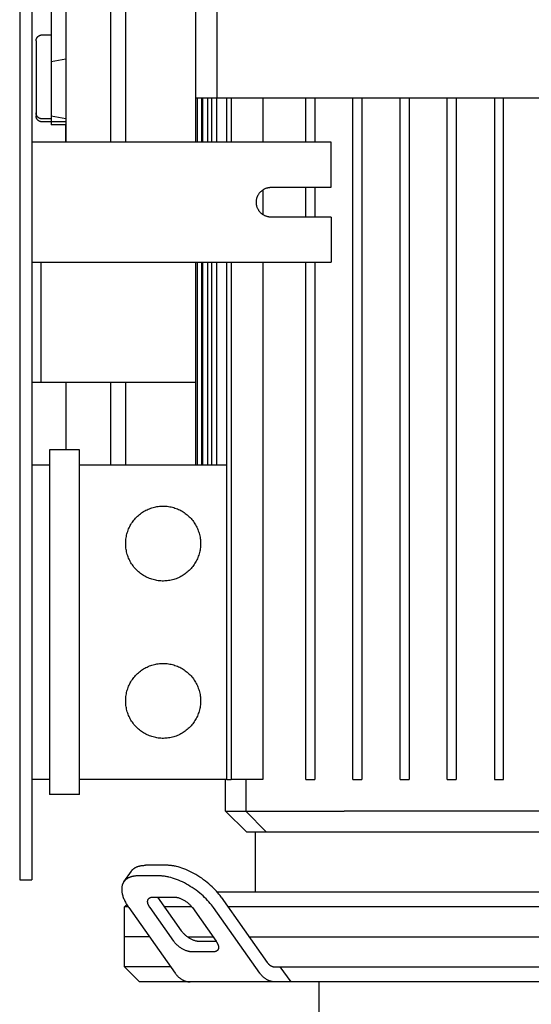
# Model space of a CAD drawing. Units: millimetres. Extents: x -1748 to 3828, y 442 to 6277.
# Drawn here: x 2872 to 3043, y 3848 to 4176 of the extents above; entities that cross this region are included whole.
import ezdxf

# ---------------------------------------------------------------- set-up
doc = ezdxf.new("R2010")
doc.units = ezdxf.units.MM
for name, color, linetype, true_color in [('Make2D$Visible$Curves$0', 7, 'Continuous', 0xe6e6e6), ('Make2D$Visible$Curves$1', 7, 'Continuous', 0x000000), ('Make2D$Visible$Curves$3DCPCOLOR253', 7, 'Continuous', 0xadadad), ('Make2D$Visible$Curves$cabinet', 7, 'Continuous', 0xf3f3f3), ('Make2D$Visible$Curves$CHROME', 7, 'Continuous', 0x000000), ('Make2D$Visible$Curves$SREBRNY WILO', 7, 'Continuous', 0xe9e9e9)]:
    doc.layers.add(name, color=color, linetype=linetype, true_color=true_color)

msp = doc.modelspace()

# ---------------------------------------------------------------- linework, layer by layer
at = {"layer": 'Make2D$Visible$Curves$0', "color": 0, "linetype": 'ByBlock', "lineweight": -2}
for points in [[(2872.2, 4321.21), (2872.2, 3889.21)], [(2876.2, 4321.21), (2876.2, 3889.21)], [(2872.2, 3889.21), (2876.2, 3889.21)]]:
    msp.add_lwpolyline(points, dxfattribs=at)
at = {"layer": 'Make2D$Visible$Curves$0', "color": 126, "true_color": 0x008060}
for points in [[(2930.95, 4150.21), (2930.95, 4202.71)], [(2938.08, 4150.21), (2938.08, 4202.71)], [(2930.95, 4150.21), (2931.54, 4150.21)], [(2930.95, 4135.35), (2930.95, 4150.21)], [(2931.54, 4150.21), (2933.35, 4150.21)], [(2931.54, 4135.35), (2931.54, 4150.21)], [(2933.04, 4135.35), (2933.04, 4150.21)], [(2933.34, 4135.35), (2933.34, 4150.21)], [(2933.35, 4150.21), (2936.4, 4150.21)], [(2934.84, 4150.21), (2934.84, 4135.35)], [(2936.36, 4135.35), (2936.36, 4150.21)], [(2936.4, 4150.21), (2938.08, 4150.21)], [(2937.86, 4150.21), (2937.86, 4135.35)], [(2938.08, 4150.21), (2941.48, 4150.21)], [(2941.34, 4135.35), (2941.34, 4150.21)], [(2941.48, 4150.21), (2968.56, 4150.21)], [(2942.84, 4150.21), (2942.84, 4135.35)], [(2953.33, 4150.21), (2953.33, 4135.35)], [(2967.7, 4135.35), (2967.7, 4150.21)], [(2968.56, 4150.21), (2977.89, 4150.21)], [(2970.7, 4150.21), (2970.7, 4135.35)], [(2977.89, 4150.21), (2984.61, 4150.21)], [(2983.45, 3922.71), (2983.45, 4150.21)], [(2984.61, 4150.21), (3000.47, 4150.21)], [(2986.45, 4150.21), (2986.45, 3922.71)], [(2999.2, 3922.71), (2999.2, 4150.21)], [(3000.47, 4150.21), (3016.33, 4150.21)], [(3002.2, 4150.21), (3002.2, 3922.71)], [(3014.95, 3922.71), (3014.95, 4150.21)], [(3016.33, 4150.21), (3032.2, 4150.21)], [(3017.95, 4150.21), (3017.95, 3922.71)], [(3030.7, 4150.21), (3030.7, 3922.71)], [(3032.2, 4150.21), (3048.06, 4150.21)], [(3033.7, 3922.71), (3033.7, 4150.21)], [(2967.7, 4110.35), (2967.7, 4120.35)], [(2970.7, 4120.35), (2970.7, 4110.35)], [(2953.33, 4119.45), (2953.33, 4111.25)], [(2930.95, 4027.71), (2930.95, 4095.35)], [(2931.54, 4027.71), (2931.54, 4095.35)], [(2933.04, 4027.71), (2933.04, 4095.35)], [(2933.34, 4027.71), (2933.34, 4095.35)], [(2934.84, 4095.35), (2934.84, 4027.71)], [(2936.36, 4027.71), (2936.36, 4095.35)], [(2937.86, 4095.35), (2937.86, 4027.71)], [(2941.34, 3922.71), (2941.34, 4095.35)], [(2942.84, 4095.35), (2942.84, 3922.71)], [(2953.33, 4095.35), (2953.33, 3922.71)], [(2967.7, 3922.71), (2967.7, 4095.35)], [(2970.7, 4095.35), (2970.7, 3922.71)], [(2882.2, 4032.71), (2882.2, 3917.71)], [(2892.2, 4032.71), (2882.2, 4032.71)], [(2892.2, 3917.71), (2892.2, 4032.71)], [(2876.2, 4027.71), (2882.2, 4027.71)], [(2892.2, 4027.71), (2941.34, 4027.71)], [(2882.2, 3922.71), (2876.2, 3922.71)], [(2941.34, 3922.71), (2892.2, 3922.71)], [(2940.95, 3912.21), (2940.95, 3922.71)], [(2941.34, 3922.71), (2942.84, 3922.71)], [(2953.33, 3922.71), (2942.84, 3922.71)], [(2947.74, 3922.71), (2947.74, 3912.21)], [(2967.7, 3922.71), (2970.7, 3922.71)], [(2983.45, 3922.71), (2986.45, 3922.71)], [(2999.2, 3922.71), (3002.2, 3922.71)], [(3014.95, 3922.71), (3017.95, 3922.71)], [(3030.7, 3922.71), (3033.7, 3922.71)], [(2892.2, 3917.71), (2882.2, 3917.71)], [(2940.95, 3912.21), (2947.74, 3912.21)], [(2947.95, 3905.21), (2940.95, 3912.21)], [(2954.5, 3905.21), (2947.74, 3912.21)], [(2947.74, 3912.21), (2980.48, 3912.21)], [(3083.92, 3912.21), (2980.48, 3912.21)], [(2947.95, 3905.21), (2954.5, 3905.21)], [(2950.95, 3885.21), (2950.95, 3905.21)], [(2954.5, 3905.21), (2982.28, 3905.21)], [(2982.28, 3905.21), (3082.11, 3905.21)], [(2938.06, 3885.21), (3126.33, 3885.21)], [(2907.2, 3880.21), (2907.96, 3880.97)], [(2908.45, 3880.21), (2907.2, 3880.21)], [(2907.2, 3870.21), (2907.2, 3880.21)], [(2929.66, 3880.21), (2920.52, 3880.21)], [(3122.66, 3880.21), (2941.74, 3880.21)], [(2928.26, 3870.21), (2936.74, 3870.21)], [(2948.81, 3870.21), (3115.58, 3870.21)]]:
    msp.add_lwpolyline(points, dxfattribs=at)
at = {"layer": 'Make2D$Visible$Curves$0', "color": 254, "true_color": 0xe6e6e6}
for points in [[(2882.65, 4192.18), (2882.65, 4162.33)], [(2882.65, 4162.33), (2887.65, 4163.21)], [(2882.65, 4162.33), (2882.65, 4144.09)], [(2882.65, 4144.09), (2882.65, 4142.18)], [(2887.65, 4143.21), (2882.65, 4144.09)], [(2882.65, 4142.18), (2882.65, 4141.18)], [(2887.65, 4142.18), (2882.65, 4142.18)], [(2887.65, 4141.18), (2882.65, 4141.18)]]:
    msp.add_lwpolyline(points, dxfattribs=at)
at = {"layer": 'Make2D$Visible$Curves$0', "color": 126, "true_color": 0x008060}
for points in [[(2932.58, 4001.46), (2932.57, 4001.03), (2932.55, 4000.59), (2932.51, 4000.16), (2932.46, 3999.73), (2932.39, 3999.3), (2932.31, 3998.87), (2932.21, 3998.45), (2932.1, 3998.03), (2931.97, 3997.62), (2931.83, 3997.21), (2931.68, 3996.8), (2931.51, 3996.4), (2931.32, 3996.01), (2931.13, 3995.62), (2930.92, 3995.24), (2930.7, 3994.87), (2930.46, 3994.5), (2930.21, 3994.15), (2929.95, 3993.8), (2929.68, 3993.46), (2929.4, 3993.13), (2929.1, 3992.81), (2928.8, 3992.51), (2928.48, 3992.21), (2928.16, 3991.92), (2927.82, 3991.65), (2927.48, 3991.38), (2927.12, 3991.13), (2926.76, 3990.9), (2926.39, 3990.67), (2926.01, 3990.46), (2925.62, 3990.26), (2925.23, 3990.07), (2924.83, 3989.9), (2924.43, 3989.74), (2924.02, 3989.6), (2923.61, 3989.47), (2923.19, 3989.35), (2922.77, 3989.25), (2922.34, 3989.17), (2921.91, 3989.09), (2921.48, 3989.04), (2921.05, 3989), (2920.62, 3988.97), (2920.18, 3988.96), (2919.75, 3988.96), (2919.32, 3988.98), (2918.88, 3989.02), (2918.45, 3989.06), (2918.02, 3989.13), (2917.6, 3989.21), (2917.17, 3989.3), (2916.75, 3989.41), (2916.34, 3989.53), (2915.93, 3989.67), (2915.52, 3989.82), (2915.12, 3989.98), (2914.72, 3990.16), (2914.33, 3990.36), (2913.95, 3990.56), (2913.58, 3990.78), (2913.21, 3991.01), (2912.85, 3991.26), (2912.5, 3991.51), (2912.16, 3991.78), (2911.83, 3992.06), (2911.51, 3992.36), (2911.2, 3992.66), (2910.9, 3992.97), (2910.61, 3993.3), (2910.33, 3993.63), (2910.07, 3993.97), (2909.81, 3994.32), (2909.57, 3994.68), (2909.34, 3995.05), (2909.13, 3995.43), (2908.92, 3995.81), (2908.73, 3996.2), (2908.56, 3996.6), (2908.4, 3997), (2908.25, 3997.41), (2908.12, 3997.82), (2908, 3998.24), (2907.89, 3998.66), (2907.8, 3999.09), (2907.73, 3999.51), (2907.67, 3999.94), (2907.62, 4000.38), (2907.59, 4000.81), (2907.58, 4001.24), (2907.58, 4001.68), (2907.59, 4002.11), (2907.62, 4002.54), (2907.67, 4002.97), (2907.73, 4003.4), (2907.8, 4003.83), (2907.89, 4004.26), (2908, 4004.68), (2908.12, 4005.09), (2908.25, 4005.51), (2908.4, 4005.91), (2908.56, 4006.32), (2908.73, 4006.71), (2908.92, 4007.1), (2909.13, 4007.49), (2909.34, 4007.86), (2909.57, 4008.23), (2909.81, 4008.59), (2910.07, 4008.95), (2910.33, 4009.29), (2910.61, 4009.62), (2910.9, 4009.95), (2911.2, 4010.26), (2911.51, 4010.56), (2911.83, 4010.85), (2912.16, 4011.13), (2912.5, 4011.4), (2912.85, 4011.66), (2913.21, 4011.9), (2913.58, 4012.14), (2913.95, 4012.36), (2914.33, 4012.56), (2914.72, 4012.75), (2915.12, 4012.93), (2915.52, 4013.1), (2915.93, 4013.25), (2916.34, 4013.39), (2916.75, 4013.51), (2917.17, 4013.62), (2917.6, 4013.71), (2918.02, 4013.79), (2918.45, 4013.85), (2918.88, 4013.9), (2919.32, 4013.94), (2919.75, 4013.95), (2920.18, 4013.96), (2920.62, 4013.95), (2921.05, 4013.92), (2921.48, 4013.88), (2921.91, 4013.82), (2922.34, 4013.75), (2922.77, 4013.67), (2923.19, 4013.57), (2923.61, 4013.45), (2924.02, 4013.32), (2924.43, 4013.18), (2924.83, 4013.02), (2925.23, 4012.85), (2925.62, 4012.66), (2926.01, 4012.46), (2926.39, 4012.25), (2926.76, 4012.02), (2927.12, 4011.78), (2927.48, 4011.53), (2927.82, 4011.27), (2928.16, 4011), (2928.48, 4010.71), (2928.8, 4010.41), (2929.1, 4010.1), (2929.4, 4009.79), (2929.68, 4009.46), (2929.95, 4009.12), (2930.21, 4008.77), (2930.46, 4008.41), (2930.7, 4008.05), (2930.92, 4007.68), (2931.13, 4007.3), (2931.32, 4006.91), (2931.51, 4006.52), (2931.68, 4006.12), (2931.83, 4005.71), (2931.97, 4005.3), (2932.1, 4004.89), (2932.21, 4004.47), (2932.31, 4004.04), (2932.39, 4003.62), (2932.46, 4003.19), (2932.51, 4002.76), (2932.55, 4002.33), (2932.57, 4001.89)], [(2932.58, 3948.96), (2932.57, 3948.53), (2932.55, 3948.09), (2932.51, 3947.66), (2932.46, 3947.23), (2932.39, 3946.8), (2932.31, 3946.37), (2932.21, 3945.95), (2932.1, 3945.53), (2931.97, 3945.12), (2931.83, 3944.71), (2931.68, 3944.3), (2931.51, 3943.9), (2931.32, 3943.51), (2931.13, 3943.12), (2930.92, 3942.74), (2930.7, 3942.37), (2930.46, 3942), (2930.21, 3941.65), (2929.95, 3941.3), (2929.68, 3940.96), (2929.4, 3940.63), (2929.1, 3940.31), (2928.8, 3940.01), (2928.48, 3939.71), (2928.16, 3939.42), (2927.82, 3939.15), (2927.48, 3938.88), (2927.12, 3938.63), (2926.76, 3938.4), (2926.39, 3938.17), (2926.01, 3937.96), (2925.62, 3937.76), (2925.23, 3937.57), (2924.83, 3937.4), (2924.43, 3937.24), (2924.02, 3937.1), (2923.61, 3936.97), (2923.19, 3936.85), (2922.77, 3936.75), (2922.34, 3936.67), (2921.91, 3936.59), (2921.48, 3936.54), (2921.05, 3936.5), (2920.62, 3936.47), (2920.18, 3936.46), (2919.75, 3936.46), (2919.32, 3936.48), (2918.88, 3936.52), (2918.45, 3936.56), (2918.02, 3936.63), (2917.6, 3936.71), (2917.17, 3936.8), (2916.75, 3936.91), (2916.34, 3937.03), (2915.93, 3937.17), (2915.52, 3937.32), (2915.12, 3937.48), (2914.72, 3937.66), (2914.33, 3937.86), (2913.95, 3938.06), (2913.58, 3938.28), (2913.21, 3938.51), (2912.85, 3938.76), (2912.5, 3939.01), (2912.16, 3939.28), (2911.83, 3939.56), (2911.51, 3939.86), (2911.2, 3940.16), (2910.9, 3940.47), (2910.61, 3940.8), (2910.33, 3941.13), (2910.07, 3941.47), (2909.81, 3941.82), (2909.57, 3942.18), (2909.34, 3942.55), (2909.13, 3942.93), (2908.92, 3943.31), (2908.73, 3943.7), (2908.56, 3944.1), (2908.4, 3944.5), (2908.25, 3944.91), (2908.12, 3945.32), (2908, 3945.74), (2907.89, 3946.16), (2907.8, 3946.59), (2907.73, 3947.01), (2907.67, 3947.44), (2907.62, 3947.88), (2907.59, 3948.31), (2907.58, 3948.74), (2907.58, 3949.18), (2907.59, 3949.61), (2907.62, 3950.04), (2907.67, 3950.47), (2907.73, 3950.9), (2907.8, 3951.33), (2907.89, 3951.76), (2908, 3952.18), (2908.12, 3952.59), (2908.25, 3953.01), (2908.4, 3953.41), (2908.56, 3953.82), (2908.73, 3954.21), (2908.92, 3954.6), (2909.13, 3954.99), (2909.34, 3955.36), (2909.57, 3955.73), (2909.81, 3956.09), (2910.07, 3956.45), (2910.33, 3956.79), (2910.61, 3957.12), (2910.9, 3957.45), (2911.2, 3957.76), (2911.51, 3958.06), (2911.83, 3958.35), (2912.16, 3958.63), (2912.5, 3958.9), (2912.85, 3959.16), (2913.21, 3959.4), (2913.58, 3959.64), (2913.95, 3959.86), (2914.33, 3960.06), (2914.72, 3960.25), (2915.12, 3960.43), (2915.52, 3960.6), (2915.93, 3960.75), (2916.34, 3960.89), (2916.75, 3961.01), (2917.17, 3961.12), (2917.6, 3961.21), (2918.02, 3961.29), (2918.45, 3961.35), (2918.88, 3961.4), (2919.32, 3961.44), (2919.75, 3961.45), (2920.18, 3961.46), (2920.62, 3961.45), (2921.05, 3961.42), (2921.48, 3961.38), (2921.91, 3961.32), (2922.34, 3961.25), (2922.77, 3961.17), (2923.19, 3961.07), (2923.61, 3960.95), (2924.02, 3960.82), (2924.43, 3960.68), (2924.83, 3960.52), (2925.23, 3960.35), (2925.62, 3960.16), (2926.01, 3959.96), (2926.39, 3959.75), (2926.76, 3959.52), (2927.12, 3959.28), (2927.48, 3959.03), (2927.82, 3958.77), (2928.16, 3958.5), (2928.48, 3958.21), (2928.8, 3957.91), (2929.1, 3957.6), (2929.4, 3957.29), (2929.68, 3956.96), (2929.95, 3956.62), (2930.21, 3956.27), (2930.46, 3955.91), (2930.7, 3955.55), (2930.92, 3955.18), (2931.13, 3954.8), (2931.32, 3954.41), (2931.51, 3954.02), (2931.68, 3953.62), (2931.83, 3953.21), (2931.97, 3952.8), (2932.1, 3952.39), (2932.21, 3951.97), (2932.31, 3951.54), (2932.39, 3951.12), (2932.46, 3950.69), (2932.51, 3950.26), (2932.55, 3949.83), (2932.57, 3949.39)]]:
    msp.add_lwpolyline(points, close=True, dxfattribs=at)
at = {"layer": 'Make2D$Visible$Curves$1', "color": 251, "true_color": 0x545454}
for points in [[(2909.49, 3892.15), (2909.53, 3892.21), (2909.57, 3892.27), (2909.62, 3892.32), (2909.66, 3892.38), (2909.71, 3892.43), (2909.76, 3892.49), (2909.8, 3892.54), (2909.85, 3892.59), (2909.9, 3892.65), (2909.96, 3892.7), (2910.01, 3892.75), (2910.06, 3892.8), (2910.12, 3892.84), (2910.18, 3892.89), (2910.23, 3892.94), (2910.29, 3892.99), (2910.35, 3893.03), (2910.41, 3893.07), (2910.47, 3893.12), (2910.54, 3893.16), (2910.67, 3893.24), (2910.8, 3893.32), (2910.94, 3893.4), (2911.08, 3893.47), (2911.23, 3893.54), (2911.38, 3893.6), (2911.53, 3893.66), (2911.69, 3893.72), (2911.85, 3893.77), (2912.01, 3893.82), (2912.18, 3893.86), (2912.35, 3893.91), (2912.53, 3893.94), (2912.71, 3893.98), (2912.89, 3894.01), (2913.07, 3894.03), (2913.26, 3894.05), (2913.45, 3894.07), (2913.64, 3894.08), (2913.84, 3894.09), (2914.04, 3894.1), (2914.24, 3894.1)], [(2921.31, 3894.1), (2914.24, 3894.1)], [(2939.41, 3883.49), (2939.07, 3883.97), (2938.7, 3884.45), (2938.3, 3884.93), (2937.87, 3885.42), (2937.42, 3885.92), (2936.94, 3886.41), (2936.44, 3886.91), (2935.91, 3887.4), (2935.36, 3887.88), (2934.78, 3888.36), (2934.19, 3888.84), (2933.58, 3889.3), (2932.95, 3889.75), (2932.31, 3890.18), (2931.66, 3890.6), (2931, 3890.99), (2930.34, 3891.37), (2929.67, 3891.73), (2929, 3892.06), (2928.33, 3892.37), (2927.67, 3892.66), (2927.02, 3892.91), (2926.37, 3893.15), (2925.74, 3893.36), (2925.12, 3893.54), (2924.52, 3893.69), (2924.22, 3893.76), (2923.93, 3893.82), (2923.64, 3893.87), (2923.36, 3893.92), (2923.09, 3893.97), (2922.82, 3894), (2922.55, 3894.03), (2922.29, 3894.06), (2922.04, 3894.08), (2921.79, 3894.09), (2921.54, 3894.1), (2921.31, 3894.1)], [(2906.99, 3888.62), (2909.49, 3892.15)], [(2911.74, 3890.56), (2911.54, 3890.56), (2911.34, 3890.56), (2911.14, 3890.55), (2910.95, 3890.53), (2910.76, 3890.52), (2910.57, 3890.49), (2910.39, 3890.47), (2910.21, 3890.44), (2910.03, 3890.41), (2909.85, 3890.37), (2909.68, 3890.33), (2909.51, 3890.28), (2909.35, 3890.24), (2909.19, 3890.18), (2909.03, 3890.13), (2908.88, 3890.07), (2908.73, 3890), (2908.58, 3889.93), (2908.44, 3889.86), (2908.3, 3889.79), (2908.17, 3889.71), (2908.04, 3889.63), (2907.97, 3889.58), (2907.91, 3889.54), (2907.85, 3889.5), (2907.79, 3889.45), (2907.73, 3889.4), (2907.68, 3889.36), (2907.62, 3889.31), (2907.56, 3889.26), (2907.51, 3889.21), (2907.46, 3889.16), (2907.4, 3889.11), (2907.35, 3889.06), (2907.3, 3889.01), (2907.26, 3888.95), (2907.21, 3888.9), (2907.16, 3888.84), (2907.12, 3888.79), (2907.07, 3888.73), (2907.03, 3888.68), (2906.99, 3888.62)], [(2918.81, 3890.56), (2911.74, 3890.56)], [(2936.91, 3879.96), (2936.57, 3880.43), (2936.2, 3880.91), (2935.8, 3881.4), (2935.37, 3881.89), (2934.92, 3882.38), (2934.44, 3882.88), (2933.94, 3883.37), (2933.41, 3883.86), (2932.86, 3884.35), (2932.28, 3884.83), (2931.69, 3885.3), (2931.08, 3885.76), (2930.45, 3886.21), (2929.81, 3886.64), (2929.16, 3887.06), (2928.5, 3887.46), (2927.84, 3887.84), (2927.17, 3888.19), (2926.5, 3888.53), (2925.83, 3888.84), (2925.17, 3889.12), (2924.52, 3889.38), (2923.87, 3889.61), (2923.24, 3889.82), (2922.62, 3890), (2922.02, 3890.15), (2921.72, 3890.22), (2921.43, 3890.28), (2921.14, 3890.34), (2920.86, 3890.39), (2920.59, 3890.43), (2920.32, 3890.47), (2920.05, 3890.5), (2919.79, 3890.52), (2919.54, 3890.54), (2919.29, 3890.55), (2919.04, 3890.56), (2918.81, 3890.56)], [(2906.99, 3888.62), (2906.93, 3888.53), (2906.87, 3888.44), (2906.81, 3888.34), (2906.76, 3888.25), (2906.71, 3888.15), (2906.66, 3888.05), (2906.61, 3887.95), (2906.57, 3887.85), (2906.53, 3887.74), (2906.49, 3887.64), (2906.45, 3887.53), (2906.42, 3887.41), (2906.39, 3887.3), (2906.36, 3887.19), (2906.34, 3887.07), (2906.32, 3886.95), (2906.3, 3886.83), (2906.28, 3886.71), (2906.27, 3886.58), (2906.26, 3886.46), (2906.25, 3886.33), (2906.25, 3886.2), (2906.25, 3886.07), (2906.25, 3885.94), (2906.25, 3885.81), (2906.26, 3885.67), (2906.27, 3885.54), (2906.28, 3885.4), (2906.3, 3885.26), (2906.32, 3885.12), (2906.34, 3884.98), (2906.37, 3884.83), (2906.4, 3884.69), (2906.43, 3884.54), (2906.5, 3884.25), (2906.59, 3883.96), (2906.68, 3883.66), (2906.79, 3883.35), (2906.9, 3883.05), (2907.03, 3882.74), (2907.17, 3882.43), (2907.32, 3882.12), (2907.48, 3881.81), (2907.65, 3881.5), (2907.83, 3881.19), (2908.02, 3880.88), (2908.21, 3880.57), (2908.42, 3880.26), (2908.63, 3879.96)], [(2915.7, 3879.96), (2915.63, 3880.06), (2915.56, 3880.16), (2915.5, 3880.27), (2915.43, 3880.37), (2915.37, 3880.47), (2915.32, 3880.58), (2915.26, 3880.68), (2915.22, 3880.78), (2915.17, 3880.89), (2915.13, 3880.99), (2915.09, 3881.09), (2915.05, 3881.19), (2915.02, 3881.29), (2914.99, 3881.39), (2914.97, 3881.49), (2914.96, 3881.54), (2914.95, 3881.58), (2914.94, 3881.63), (2914.93, 3881.68), (2914.92, 3881.72), (2914.92, 3881.77), (2914.91, 3881.82), (2914.91, 3881.86), (2914.91, 3881.91), (2914.91, 3881.95), (2914.91, 3882), (2914.91, 3882.04), (2914.91, 3882.08), (2914.91, 3882.12), (2914.91, 3882.17), (2914.92, 3882.21), (2914.92, 3882.25), (2914.93, 3882.29), (2914.94, 3882.33), (2914.94, 3882.37), (2914.95, 3882.41), (2914.96, 3882.44), (2914.98, 3882.48), (2914.99, 3882.52), (2915, 3882.55), (2915.01, 3882.59), (2915.03, 3882.62), (2915.04, 3882.66), (2915.06, 3882.69), (2915.08, 3882.72), (2915.09, 3882.75), (2915.11, 3882.78), (2915.13, 3882.81), (2915.15, 3882.84)], [(2915.15, 3882.84), (2915.17, 3882.86), (2915.18, 3882.88), (2915.2, 3882.9), (2915.21, 3882.92), (2915.23, 3882.94), (2915.24, 3882.96), (2915.26, 3882.97), (2915.28, 3882.99), (2915.29, 3883.01), (2915.31, 3883.03), (2915.33, 3883.04), (2915.35, 3883.06), (2915.36, 3883.07), (2915.38, 3883.09), (2915.4, 3883.11), (2915.42, 3883.12), (2915.44, 3883.14), (2915.46, 3883.15), (2915.48, 3883.17), (2915.5, 3883.18), (2915.55, 3883.21), (2915.59, 3883.23), (2915.64, 3883.26), (2915.68, 3883.28), (2915.73, 3883.31), (2915.78, 3883.33), (2915.83, 3883.35), (2915.89, 3883.37), (2915.94, 3883.38), (2916, 3883.4), (2916.05, 3883.41), (2916.11, 3883.43), (2916.17, 3883.44), (2916.23, 3883.45), (2916.29, 3883.46), (2916.35, 3883.47), (2916.41, 3883.48), (2916.47, 3883.48), (2916.54, 3883.49), (2916.6, 3883.49), (2916.67, 3883.49), (2916.74, 3883.49)], [(2916.74, 3883.49), (2923.81, 3883.49)], [(2918.2, 3883.49), (2926.13, 3872.28)], [(2923.81, 3883.49), (2923.89, 3883.49), (2923.97, 3883.49), (2924.05, 3883.49), (2924.13, 3883.48), (2924.22, 3883.47), (2924.31, 3883.46), (2924.4, 3883.45), (2924.49, 3883.43), (2924.59, 3883.42), (2924.68, 3883.4), (2924.78, 3883.38), (2924.88, 3883.36), (2925.08, 3883.31), (2925.28, 3883.24), (2925.5, 3883.18), (2925.71, 3883.1), (2925.93, 3883.01), (2926.15, 3882.92), (2926.37, 3882.81), (2926.59, 3882.7), (2926.82, 3882.58), (2927.04, 3882.46), (2927.26, 3882.32), (2927.48, 3882.19), (2927.69, 3882.04), (2927.9, 3881.89), (2928.1, 3881.74), (2928.3, 3881.58), (2928.49, 3881.42), (2928.67, 3881.26), (2928.85, 3881.1), (2929.02, 3880.93), (2929.18, 3880.77), (2929.33, 3880.6), (2929.47, 3880.44), (2929.6, 3880.28), (2929.73, 3880.12), (2929.84, 3879.96)], [(2939.41, 3883.49), (2954.84, 3861.67)], [(2908.63, 3879.96), (2924.06, 3858.14)], [(2923.63, 3868.74), (2915.7, 3879.96)], [(2929.84, 3879.96), (2937.77, 3868.74)], [(2952.34, 3858.14), (2936.91, 3879.96)], [(2926.13, 3872.28), (2926.24, 3872.12), (2926.37, 3871.96), (2926.5, 3871.8), (2926.64, 3871.64), (2926.79, 3871.47), (2926.95, 3871.31), (2927.12, 3871.14), (2927.3, 3870.98), (2927.48, 3870.82), (2927.67, 3870.66), (2927.87, 3870.5), (2928.07, 3870.35), (2928.28, 3870.2), (2928.5, 3870.05), (2928.71, 3869.91), (2928.93, 3869.78), (2929.15, 3869.65), (2929.38, 3869.54), (2929.6, 3869.42), (2929.82, 3869.32), (2930.04, 3869.23), (2930.26, 3869.14), (2930.48, 3869.06), (2930.69, 3868.99), (2930.89, 3868.93), (2931.1, 3868.88), (2931.19, 3868.86), (2931.29, 3868.84), (2931.39, 3868.82), (2931.48, 3868.8), (2931.57, 3868.79), (2931.66, 3868.78), (2931.75, 3868.77), (2931.84, 3868.76), (2931.92, 3868.75), (2932, 3868.75), (2932.09, 3868.75), (2932.17, 3868.74)], [(2915.52, 3870.21), (2907.2, 3870.21)], [(2907.2, 3860.21), (2907.2, 3870.21)], [(2929.67, 3865.21), (2929.59, 3865.21), (2929.5, 3865.21), (2929.42, 3865.22), (2929.34, 3865.22), (2929.25, 3865.23), (2929.16, 3865.24), (2929.07, 3865.25), (2928.98, 3865.27), (2928.89, 3865.28), (2928.79, 3865.3), (2928.69, 3865.32), (2928.6, 3865.35), (2928.39, 3865.4), (2928.19, 3865.46), (2927.98, 3865.53), (2927.76, 3865.6), (2927.54, 3865.69), (2927.32, 3865.79), (2927.1, 3865.89), (2926.88, 3866), (2926.65, 3866.12), (2926.43, 3866.24), (2926.21, 3866.38), (2926, 3866.52), (2925.78, 3866.66), (2925.57, 3866.81), (2925.37, 3866.96), (2925.17, 3867.12), (2924.98, 3867.28), (2924.8, 3867.44), (2924.62, 3867.61), (2924.45, 3867.77), (2924.29, 3867.94), (2924.14, 3868.1), (2924, 3868.26), (2923.87, 3868.43), (2923.74, 3868.59), (2923.63, 3868.74)], [(2932.17, 3868.74), (2937.77, 3868.74)], [(2937.77, 3868.74), (2937.84, 3868.64), (2937.91, 3868.54), (2937.98, 3868.44), (2938.04, 3868.33), (2938.1, 3868.23), (2938.15, 3868.13), (2938.21, 3868.02), (2938.26, 3867.92), (2938.3, 3867.82), (2938.35, 3867.71), (2938.39, 3867.61), (2938.42, 3867.51), (2938.45, 3867.41), (2938.48, 3867.31), (2938.51, 3867.22), (2938.52, 3867.17), (2938.53, 3867.12), (2938.53, 3867.07), (2938.54, 3867.02), (2938.55, 3866.98), (2938.55, 3866.93), (2938.56, 3866.89), (2938.56, 3866.84), (2938.56, 3866.79), (2938.57, 3866.75), (2938.57, 3866.71), (2938.57, 3866.66), (2938.56, 3866.62), (2938.56, 3866.58), (2938.56, 3866.54), (2938.55, 3866.49), (2938.55, 3866.45), (2938.54, 3866.41), (2938.54, 3866.37), (2938.53, 3866.33), (2938.52, 3866.3), (2938.51, 3866.26), (2938.5, 3866.22), (2938.49, 3866.19), (2938.47, 3866.15), (2938.46, 3866.11), (2938.44, 3866.08), (2938.43, 3866.05), (2938.41, 3866.01), (2938.4, 3865.98), (2938.38, 3865.95), (2938.36, 3865.92), (2938.34, 3865.89), (2938.32, 3865.86)], [(2936.74, 3865.21), (2929.67, 3865.21)], [(2938.32, 3865.86), (2938.3, 3865.84), (2938.29, 3865.82), (2938.28, 3865.8), (2938.26, 3865.78), (2938.25, 3865.76), (2938.23, 3865.75), (2938.21, 3865.73), (2938.2, 3865.71), (2938.18, 3865.69), (2938.16, 3865.68), (2938.15, 3865.66), (2938.13, 3865.64), (2938.11, 3865.63), (2938.09, 3865.61), (2938.07, 3865.6), (2938.05, 3865.58), (2938.03, 3865.57), (2938.01, 3865.55), (2937.99, 3865.54), (2937.97, 3865.52), (2937.93, 3865.49), (2937.88, 3865.47), (2937.84, 3865.44), (2937.79, 3865.42), (2937.74, 3865.4), (2937.69, 3865.38), (2937.64, 3865.35), (2937.59, 3865.34), (2937.53, 3865.32), (2937.48, 3865.3), (2937.42, 3865.29), (2937.36, 3865.27), (2937.31, 3865.26), (2937.25, 3865.25), (2937.19, 3865.24), (2937.12, 3865.23), (2937.06, 3865.22), (2937, 3865.22), (2936.93, 3865.21), (2936.87, 3865.21), (2936.8, 3865.21), (2936.74, 3865.21)], [(2954.84, 3861.67), (2954.9, 3861.59), (2954.97, 3861.51), (2955.03, 3861.43), (2955.1, 3861.35), (2955.16, 3861.27), (2955.23, 3861.2), (2955.3, 3861.13), (2955.37, 3861.06), (2955.45, 3860.99), (2955.52, 3860.92), (2955.6, 3860.86), (2955.67, 3860.8), (2955.75, 3860.74), (2955.83, 3860.69), (2955.91, 3860.64), (2955.99, 3860.59), (2956.07, 3860.54), (2956.15, 3860.5), (2956.24, 3860.46), (2956.32, 3860.42), (2956.4, 3860.39), (2956.49, 3860.36), (2956.57, 3860.33), (2956.66, 3860.3), (2956.75, 3860.28), (2956.83, 3860.26), (2956.92, 3860.25), (2957, 3860.23), (2957.09, 3860.22), (2957.17, 3860.21), (2957.26, 3860.21), (2957.34, 3860.21)], [(2922.59, 3860.21), (2907.2, 3860.21)], [(2912.2, 3855.21), (2907.2, 3860.21)], [(2924.06, 3858.14), (2924.18, 3857.97), (2924.3, 3857.81), (2924.43, 3857.65), (2924.56, 3857.49), (2924.7, 3857.34), (2924.84, 3857.19), (2924.98, 3857.04), (2925.12, 3856.9), (2925.26, 3856.77), (2925.41, 3856.64), (2925.56, 3856.52), (2925.72, 3856.4), (2925.87, 3856.28), (2926.03, 3856.17), (2926.19, 3856.07), (2926.35, 3855.97), (2926.52, 3855.88), (2926.68, 3855.79), (2926.85, 3855.71), (2927.01, 3855.64), (2927.18, 3855.57), (2927.35, 3855.5), (2927.52, 3855.45), (2927.69, 3855.4), (2927.86, 3855.35), (2928.03, 3855.31), (2928.21, 3855.28), (2928.38, 3855.26), (2928.55, 3855.24), (2928.72, 3855.22), (2928.89, 3855.21), (2929.06, 3855.21)], [(2957.34, 3855.21), (2957.17, 3855.21), (2957, 3855.22), (2956.83, 3855.24), (2956.66, 3855.26), (2956.49, 3855.28), (2956.32, 3855.31), (2956.15, 3855.35), (2955.98, 3855.4), (2955.81, 3855.45), (2955.64, 3855.5), (2955.47, 3855.57), (2955.3, 3855.64), (2955.13, 3855.71), (2954.96, 3855.79), (2954.8, 3855.88), (2954.64, 3855.97), (2954.48, 3856.07), (2954.32, 3856.17), (2954.16, 3856.28), (2954, 3856.4), (2953.85, 3856.52), (2953.7, 3856.64), (2953.55, 3856.77), (2953.4, 3856.9), (2953.26, 3857.04), (2953.12, 3857.19), (2952.98, 3857.34), (2952.85, 3857.49), (2952.72, 3857.65), (2952.59, 3857.81), (2952.46, 3857.97), (2952.34, 3858.14)], [(2957.34, 3860.21), (2959.09, 3860.21)], [(2959.09, 3860.21), (3105.3, 3860.21)], [(2959.09, 3860.21), (2962.67, 3855.21)], [(2929.06, 3855.21), (2912.2, 3855.21)], [(2957.34, 3855.21), (2929.06, 3855.21)], [(2962.67, 3855.21), (2957.34, 3855.21)], [(3101.72, 3855.21), (2962.67, 3855.21)], [(2972.2, 3840.21), (2972.2, 3855.21)]]:
    msp.add_lwpolyline(points, dxfattribs=at)
at = {"layer": 'Make2D$Visible$Curves$3DCPCOLOR253'}
for points in [[(2880.2, 4135.35), (2876.2, 4135.35)], [(2976.2, 4135.35), (2880.2, 4135.35)], [(2976.2, 4120.35), (2976.2, 4135.35)], [(2956.2, 4110.35), (2956.02, 4110.35), (2955.85, 4110.36), (2955.68, 4110.38), (2955.51, 4110.4), (2955.34, 4110.43), (2955.17, 4110.46), (2955, 4110.5), (2954.83, 4110.54), (2954.67, 4110.59), (2954.5, 4110.65), (2954.34, 4110.71), (2954.18, 4110.77), (2954.03, 4110.85), (2953.87, 4110.92), (2953.72, 4111.01), (2953.57, 4111.1), (2953.43, 4111.19), (2953.28, 4111.29), (2953.15, 4111.39), (2953.01, 4111.5), (2952.88, 4111.61), (2952.75, 4111.73), (2952.63, 4111.85), (2952.51, 4111.97), (2952.4, 4112.1), (2952.29, 4112.23), (2952.18, 4112.37), (2952.08, 4112.51), (2951.98, 4112.66), (2951.89, 4112.8), (2951.81, 4112.95), (2951.73, 4113.1), (2951.65, 4113.26), (2951.58, 4113.42), (2951.52, 4113.58), (2951.46, 4113.74), (2951.41, 4113.91), (2951.36, 4114.07), (2951.32, 4114.24), (2951.29, 4114.41), (2951.26, 4114.58), (2951.23, 4114.75), (2951.21, 4114.92), (2951.2, 4115.09), (2951.2, 4115.27), (2951.2, 4115.44), (2951.2, 4115.61), (2951.21, 4115.78), (2951.23, 4115.95), (2951.26, 4116.13), (2951.29, 4116.3), (2951.32, 4116.46), (2951.36, 4116.63), (2951.41, 4116.8), (2951.46, 4116.96), (2951.52, 4117.12), (2951.58, 4117.29), (2951.65, 4117.44), (2951.73, 4117.6), (2951.81, 4117.75), (2951.89, 4117.9), (2951.98, 4118.05), (2952.08, 4118.19), (2952.18, 4118.33), (2952.29, 4118.47), (2952.4, 4118.6), (2952.51, 4118.73), (2952.63, 4118.86), (2952.75, 4118.98), (2952.88, 4119.09), (2953.01, 4119.21), (2953.15, 4119.31), (2953.28, 4119.42), (2953.43, 4119.52), (2953.57, 4119.61), (2953.72, 4119.7), (2953.87, 4119.78), (2954.03, 4119.86), (2954.18, 4119.93), (2954.34, 4120), (2954.5, 4120.06), (2954.67, 4120.11), (2954.83, 4120.16), (2955, 4120.21), (2955.17, 4120.24), (2955.34, 4120.28), (2955.51, 4120.3), (2955.68, 4120.32), (2955.85, 4120.34), (2956.02, 4120.35), (2956.2, 4120.35)], [(2956.2, 4120.35), (2976.2, 4120.35)], [(2976.2, 4110.35), (2956.2, 4110.35)], [(2976.2, 4110.35), (2976.2, 4095.35)], [(2876.2, 4095.35), (2880.2, 4095.35)], [(2879.2, 4095.35), (2879.2, 4055.35)], [(2880.2, 4095.35), (2976.2, 4095.35)], [(2876.2, 4055.35), (2879.2, 4055.35)], [(2879.2, 4055.35), (2880.2, 4055.35)], [(2880.2, 4055.35), (2930.95, 4055.35)], [(2933.04, 4055.35), (2933.34, 4055.35)]]:
    msp.add_lwpolyline(points, dxfattribs=at)
at = {"layer": 'Make2D$Visible$Curves$cabinet', "color": 9, "true_color": 0xbebebe}
for points in [[(2887.65, 4348.21), (2887.65, 4135.35)], [(2902.65, 4135.35), (2902.65, 4348.21)], [(2907.65, 4135.35), (2907.65, 4348.21)], [(2887.65, 4055.35), (2887.65, 4032.71)], [(2902.65, 4027.71), (2902.65, 4055.35)], [(2907.65, 4027.71), (2907.65, 4055.35)]]:
    msp.add_lwpolyline(points, dxfattribs=at)
at = {"layer": 'Make2D$Visible$Curves$CHROME', "color": 254, "true_color": 0xe6e6e6}
for points in [[(2877.65, 4169.18), (2877.66, 4169.25), (2877.66, 4169.32), (2877.66, 4169.39), (2877.67, 4169.45), (2877.68, 4169.52), (2877.7, 4169.59), (2877.71, 4169.66), (2877.73, 4169.72), (2877.75, 4169.79), (2877.77, 4169.85), (2877.79, 4169.92), (2877.82, 4169.98), (2877.85, 4170.04), (2877.88, 4170.1), (2877.91, 4170.16), (2877.95, 4170.22), (2877.98, 4170.28), (2878.02, 4170.34), (2878.06, 4170.39), (2878.1, 4170.44), (2878.15, 4170.5), (2878.19, 4170.55), (2878.24, 4170.6), (2878.29, 4170.64), (2878.34, 4170.69), (2878.39, 4170.73), (2878.45, 4170.78), (2878.5, 4170.82), (2878.56, 4170.85), (2878.62, 4170.89), (2878.67, 4170.93), (2878.73, 4170.96), (2878.8, 4170.99), (2878.86, 4171.02), (2878.92, 4171.04), (2878.98, 4171.07), (2879.05, 4171.09), (2879.11, 4171.11), (2879.18, 4171.13), (2879.25, 4171.14), (2879.31, 4171.15), (2879.38, 4171.16), (2879.45, 4171.17), (2879.52, 4171.18), (2879.59, 4171.18), (2879.65, 4171.18)], [(2879.65, 4171.18), (2882.65, 4171.18)], [(2877.65, 4169.18), (2877.65, 4145.18)], [(2877.65, 4145.18), (2877.65, 4144.18)], [(2879.65, 4143.18), (2879.59, 4143.18), (2879.52, 4143.19), (2879.45, 4143.19), (2879.38, 4143.2), (2879.31, 4143.21), (2879.25, 4143.22), (2879.18, 4143.24), (2879.11, 4143.26), (2879.05, 4143.28), (2878.98, 4143.3), (2878.92, 4143.32), (2878.86, 4143.35), (2878.8, 4143.38), (2878.73, 4143.41), (2878.67, 4143.44), (2878.62, 4143.47), (2878.56, 4143.51), (2878.5, 4143.55), (2878.45, 4143.59), (2878.39, 4143.63), (2878.34, 4143.67), (2878.29, 4143.72), (2878.24, 4143.77), (2878.19, 4143.82), (2878.15, 4143.87), (2878.1, 4143.92), (2878.06, 4143.97), (2878.02, 4144.03), (2877.98, 4144.09), (2877.95, 4144.14), (2877.91, 4144.2), (2877.88, 4144.26), (2877.85, 4144.32), (2877.82, 4144.39), (2877.79, 4144.45), (2877.77, 4144.51), (2877.75, 4144.58), (2877.73, 4144.64), (2877.71, 4144.71), (2877.7, 4144.78), (2877.68, 4144.84), (2877.67, 4144.91), (2877.66, 4144.98), (2877.66, 4145.05), (2877.66, 4145.11), (2877.65, 4145.18)], [(2879.65, 4142.18), (2879.59, 4142.18), (2879.52, 4142.19), (2879.45, 4142.19), (2879.38, 4142.2), (2879.31, 4142.21), (2879.25, 4142.22), (2879.18, 4142.24), (2879.11, 4142.26), (2879.05, 4142.28), (2878.98, 4142.3), (2878.92, 4142.32), (2878.86, 4142.35), (2878.8, 4142.38), (2878.73, 4142.41), (2878.67, 4142.44), (2878.62, 4142.47), (2878.56, 4142.51), (2878.5, 4142.55), (2878.45, 4142.59), (2878.39, 4142.63), (2878.34, 4142.67), (2878.29, 4142.72), (2878.24, 4142.77), (2878.19, 4142.82), (2878.15, 4142.87), (2878.1, 4142.92), (2878.06, 4142.97), (2878.02, 4143.03), (2877.98, 4143.09), (2877.95, 4143.14), (2877.91, 4143.2), (2877.88, 4143.26), (2877.85, 4143.32), (2877.82, 4143.39), (2877.79, 4143.45), (2877.77, 4143.51), (2877.75, 4143.58), (2877.73, 4143.64), (2877.71, 4143.71), (2877.7, 4143.78), (2877.68, 4143.84), (2877.67, 4143.91), (2877.66, 4143.98), (2877.66, 4144.05), (2877.66, 4144.11), (2877.65, 4144.18)], [(2882.65, 4143.18), (2879.65, 4143.18)], [(2882.65, 4142.18), (2879.65, 4142.18)]]:
    msp.add_lwpolyline(points, dxfattribs=at)
at = {"layer": 'Make2D$Visible$Curves$SREBRNY WILO'}
msp.add_lwpolyline([(2887.45, 4141.18), (2887.45, 4135.35)], dxfattribs=at)

doc.saveas('drawing.dxf')
